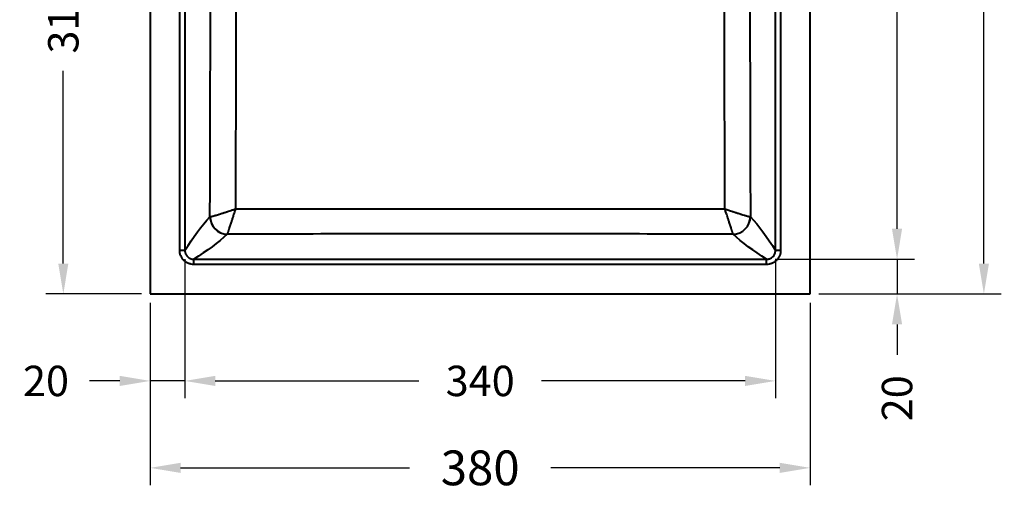
# Model space of a CAD drawing. Units: millimetres. Extents: x 89 to 1285, y 11 to 1095.
# Drawn here: x 89 to 656, y 11 to 280 of the extents above; entities that cross this region are included whole.
import ezdxf

# ---------------------------------------------------------------- set-up
doc = ezdxf.new("R2010")
doc.units = ezdxf.units.MM
doc.styles.add('BLAIR ITC', font='blair-itc-medium.ttf', dxfattribs={"height": 17.5})
doc.dimstyles.new('BLAIR ITC', dxfattribs={"dimtxt": 17.5, "dimasz": 17.5, "dimexe": 10, "dimexo": 5, "dimgap": 5, "dimtad": 0, "dimdec": 0, "dimdsep": 46, "dimtxsty": 'BLAIR ITC', "dimcen": 0.09, "dimclrd": 8, "dimclre": 8, "dimclrt": 256, "dimadec": 0, "dimazin": 0, "dimtfac": 1, "dimtdec": 0, "dimtmove": 0, "dimatfit": 3, "dimfxl": 1, "dimtfill": 1, "dimtolj": 1, "dimtzin": 0, "dimarcsym": 0})

# ---------------------------------------------------------------- blocks, each defined once
blk = doc.blocks.new('*D11')
at = {"color": 8, "lineweight": -2, "transparency": 16777216}
for p, q in [((549.18, 562.28), (654.18, 562.28)), ((644.18, 544.78), (644.18, 381.03)), ((644.18, 139.78), (644.18, 303.54)), ((549.18, 122.28), (654.18, 122.28))]:
    blk.add_line(p, q, dxfattribs=at)
at = {"color": 8, "transparency": 16777216}
for points in [[(641.26, 544.78), (647.09, 544.78), (644.18, 562.28)], [(641.26, 139.78), (647.09, 139.78), (644.18, 122.28)]]:
    blk.add_solid(points, dxfattribs=at)
at = {"layer": 'Defpoints', "color": 0, "transparency": 16777216}
for p in [(544.18, 562.28), (544.18, 122.28), (644.18, 122.28)]:
    blk.add_point(p, dxfattribs=at)
at = {"lineweight": 40, "transparency": 16777216, "insert": (644.18, 342.28), "char_height": 17.5, "attachment_point": 5, "rotation": 90, "style": 'BLAIR ITC', "bg_fill": 3, "box_fill_scale": 1.1, "bg_fill_color": 256, "bg_fill_true_color": 13158600, "bg_fill_transparency": 0}
blk.add_mtext('\\A1;{\\H1.14286x;440}', dxfattribs=at)
blk = doc.blocks.new('*D17')
at = {"color": 8, "lineweight": -2, "transparency": 16777216}
for p, q in [((164.18, 117.28), (164.18, 12.28)), ((544.18, 117.28), (544.18, 12.28)), ((181.68, 22.28), (313.47, 22.28)), ((526.68, 22.28), (394.88, 22.28))]:
    blk.add_line(p, q, dxfattribs=at)
at = {"color": 8, "transparency": 16777216}
for points in [[(181.68, 25.2), (181.68, 19.37), (164.18, 22.28)], [(526.68, 25.2), (526.68, 19.37), (544.18, 22.28)]]:
    blk.add_solid(points, dxfattribs=at)
at = {"layer": 'Defpoints', "color": 0, "transparency": 16777216}
for p in [(164.18, 122.28), (544.18, 122.28), (164.18, 22.28)]:
    blk.add_point(p, dxfattribs=at)
at = {"lineweight": 40, "transparency": 16777216, "insert": (354.18, 22.28), "char_height": 17.5, "attachment_point": 5, "style": 'BLAIR ITC', "bg_fill": 3, "box_fill_scale": 1.1, "bg_fill_color": 256, "bg_fill_true_color": 13158600, "bg_fill_transparency": 0}
blk.add_mtext('\\A1;{\\H1.14286x;380}', dxfattribs=at)
blk = doc.blocks.new('*D18')
at = {"color": 8, "lineweight": -2, "transparency": 16777216}
for p, q in [((524.09, 542.28), (604.18, 542.28)), ((594.18, 524.78), (594.18, 378.27)), ((594.18, 159.78), (594.18, 306.29)), ((524.07, 142.28), (604.18, 142.28))]:
    blk.add_line(p, q, dxfattribs=at)
at = {"color": 8, "transparency": 16777216}
for points in [[(591.26, 524.78), (597.09, 524.78), (594.18, 542.28)], [(591.26, 159.78), (597.09, 159.78), (594.18, 142.28)]]:
    blk.add_solid(points, dxfattribs=at)
at = {"layer": 'Defpoints', "color": 0, "transparency": 16777216}
for p in [(519.09, 542.28), (519.07, 142.28), (594.18, 142.28)]:
    blk.add_point(p, dxfattribs=at)
at = {"lineweight": 40, "transparency": 16777216, "insert": (594.18, 342.28), "char_height": 17.5, "attachment_point": 5, "rotation": 90, "style": 'BLAIR ITC', "bg_fill": 3, "box_fill_scale": 1.1, "bg_fill_color": 256, "bg_fill_true_color": 13158600, "bg_fill_transparency": 0}
blk.add_mtext('\\A1;400', dxfattribs=at)
blk = doc.blocks.new('*D19')
at = {"color": 8, "lineweight": -2, "transparency": 16777216}
for p, q in [((184.18, 142.38), (184.18, 62.28)), ((524.18, 142.38), (524.18, 62.28)), ((201.68, 72.28), (318.93, 72.28)), ((506.68, 72.28), (389.43, 72.28))]:
    blk.add_line(p, q, dxfattribs=at)
at = {"color": 8, "transparency": 16777216}
for points in [[(201.68, 75.2), (201.68, 69.37), (184.18, 72.28)], [(506.68, 75.2), (506.68, 69.37), (524.18, 72.28)]]:
    blk.add_solid(points, dxfattribs=at)
at = {"layer": 'Defpoints', "color": 0, "transparency": 16777216}
for p in [(184.18, 147.38), (524.18, 147.38), (184.18, 72.28)]:
    blk.add_point(p, dxfattribs=at)
at = {"lineweight": 40, "transparency": 16777216, "insert": (354.18, 72.28), "char_height": 17.5, "attachment_point": 5, "style": 'BLAIR ITC', "bg_fill": 3, "box_fill_scale": 1.1, "bg_fill_color": 256, "bg_fill_true_color": 13158600, "bg_fill_transparency": 0}
blk.add_mtext('\\A1;340', dxfattribs=at)
blk = doc.blocks.new('*D21')
at = {"color": 8, "lineweight": -2, "transparency": 16777216}
for p, q in [((594.18, 159.78), (594.18, 177.28)), ((524.07, 142.28), (604.18, 142.28)), ((594.18, 142.28), (594.18, 122.28)), ((549.18, 122.28), (604.18, 122.28)), ((594.18, 104.78), (594.18, 87.28))]:
    blk.add_line(p, q, dxfattribs=at)
at = {"color": 8, "transparency": 16777216}
for points in [[(591.26, 159.78), (597.09, 159.78), (594.18, 142.28)], [(591.26, 104.78), (597.09, 104.78), (594.18, 122.28)]]:
    blk.add_solid(points, dxfattribs=at)
at = {"layer": 'Defpoints', "color": 0, "transparency": 16777216}
for p in [(519.07, 142.28), (544.18, 122.28), (594.18, 122.28)]:
    blk.add_point(p, dxfattribs=at)
at = {"lineweight": 40, "transparency": 16777216, "insert": (594.18, 62.3), "char_height": 17.5, "attachment_point": 5, "rotation": 90, "style": 'BLAIR ITC', "bg_fill": 3, "box_fill_scale": 1.1, "bg_fill_color": 256, "bg_fill_true_color": 13158600, "bg_fill_transparency": 0}
blk.add_mtext('\\A1;20', dxfattribs=at)
blk = doc.blocks.new('*D23')
at = {"color": 8, "lineweight": -2, "transparency": 16777216}
for p, q in [((184.18, 142.35), (184.18, 62.28)), ((164.18, 117.28), (164.18, 62.28)), ((146.68, 72.28), (129.18, 72.28)), ((184.18, 72.28), (164.18, 72.28)), ((201.68, 72.28), (219.18, 72.28))]:
    blk.add_line(p, q, dxfattribs=at)
at = {"color": 8, "transparency": 16777216}
for points in [[(146.68, 75.2), (146.68, 69.37), (164.18, 72.28)], [(201.68, 75.2), (201.68, 69.37), (184.18, 72.28)]]:
    blk.add_solid(points, dxfattribs=at)
at = {"layer": 'Defpoints', "color": 0, "transparency": 16777216}
for p in [(184.18, 147.35), (164.18, 122.28), (164.18, 72.28)]:
    blk.add_point(p, dxfattribs=at)
at = {"lineweight": 40, "transparency": 16777216, "insert": (104.2, 72.28), "char_height": 17.5, "attachment_point": 5, "style": 'BLAIR ITC', "bg_fill": 3, "box_fill_scale": 1.1, "bg_fill_color": 256, "bg_fill_true_color": 13158600, "bg_fill_transparency": 0}
blk.add_mtext('\\A1;20', dxfattribs=at)
blk = doc.blocks.new('*D24')
at = {"color": 8, "lineweight": -2, "transparency": 16777216}
for p, q in [((349.18, 438.58), (104.18, 438.58)), ((114.18, 421.08), (114.18, 310.33)), ((114.18, 139.78), (114.18, 250.54)), ((159.18, 122.28), (104.18, 122.28))]:
    blk.add_line(p, q, dxfattribs=at)
at = {"color": 8, "transparency": 16777216}
for points in [[(111.26, 421.08), (117.09, 421.08), (114.18, 438.58)], [(111.26, 139.78), (117.09, 139.78), (114.18, 122.28)]]:
    blk.add_solid(points, dxfattribs=at)
at = {"layer": 'Defpoints', "color": 0, "transparency": 16777216}
for p in [(354.18, 438.58), (114.18, 122.28), (164.18, 122.28)]:
    blk.add_point(p, dxfattribs=at)
at = {"lineweight": 40, "transparency": 16777216, "insert": (114.18, 280.43), "char_height": 17.5, "attachment_point": 5, "rotation": 90, "style": 'BLAIR ITC', "bg_fill": 3, "box_fill_scale": 1.1, "bg_fill_color": 256, "bg_fill_true_color": 13158600, "bg_fill_transparency": 0}
blk.add_mtext('\\A1;316', dxfattribs=at)

msp = doc.modelspace()

# ---------------------------------------------------------------- linework, layer by layer
at = {"lineweight": 40}
for p, q in [((164.18, 562.28), (164.18, 122.28)), ((544.18, 122.28), (544.18, 562.28)), ((181.19, 147.38), (181.19, 537.18)), ((184.18, 537.18), (184.18, 147.38)), ((524.18, 147.38), (524.18, 537.18)), ((527.17, 537.18), (527.17, 147.38)), ((184.18, 147.38), (181.19, 147.38)), ((527.17, 147.38), (524.18, 147.38)), ((189.28, 142.28), (519.07, 142.28)), ((189.28, 139.29), (189.28, 142.28)), ((519.07, 139.29), (519.07, 142.28)), ((519.07, 139.29), (189.28, 139.29)), ((164.18, 122.28), (544.18, 122.28))]:
    msp.add_line(p, q, dxfattribs=at)
at = {"lineweight": 40, "extrusion": (2.52647e-16, -4.52247e-15, -1)}
msp.add_ellipse((213.57, 166.64), major_axis=(15.02, -0.03), ratio=0.00857, start_param=-3.054338, end_param=-3.039866, dxfattribs=at)
at = {"lineweight": 40}
for centre, major_axis, ratio, start_param, end_param in [((208.57, 166.68), (7.07, -7.07), 0.992433, -2.352396, -0.789196), ((208.58, 166.68), (6.51, -7.59), 0.991086, -2.274626, -0.713131), ((499.77, 166.68), (6.51, 7.59), 0.991086, -2.428461, -0.866967), ((499.78, 166.68), (7.07, 7.07), 0.992433, -2.352396, -0.789196)]:
    msp.add_ellipse(centre, major_axis=major_axis, ratio=ratio, start_param=start_param, end_param=end_param, dxfattribs=at)
at = {"lineweight": 40, "extrusion": (2.48854e-16, 5.6378e-15, -1)}
msp.add_ellipse((494.78, 166.64), major_axis=(15.02, 0.03), ratio=0.00857, start_param=-0.101728, end_param=-0.087256, dxfattribs=at)
at = {"lineweight": 40}
for points, knots in [([(198.61, 166.68), (198.69, 195.55), (198.76, 224.42), (198.83, 253.3), (198.84, 253.65), (198.84, 254), (198.84, 254.35), (198.87, 268.79), (198.91, 283.23), (198.94, 297.66), (198.94, 297.84), (198.94, 298.02), (198.94, 298.19), (198.97, 312.81), (199, 327.42), (199.02, 342.03), (199.05, 356.65), (199.07, 371.27), (199.09, 385.89), (199.09, 386.06), (199.09, 386.24), (199.09, 386.41), (199.1, 400.85), (199.11, 415.3), (199.12, 429.74), (199.12, 430.09), (199.12, 430.44), (199.12, 430.79), (199.12, 445.06), (199.11, 459.32), (199.1, 473.59), (199.1, 474.12), (199.1, 474.64), (199.1, 475.17), (199.09, 489.26), (199.07, 503.35), (199.05, 517.44)], [0.009994, 0.009994, 0.009994, 0.009994, 0.096652, 0.096652, 0.096652, 0.0977085, 0.0977085, 0.0977085, 0.1410342, 0.1410342, 0.1410342, 0.1415658, 0.1415658, 0.1415658, 0.1854173, 0.1854173, 0.1854173, 0.2292803, 0.2292803, 0.2292803, 0.2298013, 0.2298013, 0.2298013, 0.2731376, 0.2731376, 0.2731376, 0.2741859, 0.2741859, 0.2741859, 0.3169948, 0.3169948, 0.3169948, 0.3185713, 0.3185713, 0.3185713, 0.3608521, 0.3608521, 0.3608521, 0.3608521]), ([(509.3, 517.44), (509.28, 503.36), (509.26, 489.27), (509.25, 475.18), (509.25, 474.65), (509.25, 474.12), (509.25, 473.59), (509.24, 459.33), (509.23, 445.06), (509.24, 430.8), (509.24, 430.44), (509.24, 430.09), (509.24, 429.74), (509.24, 415.3), (509.25, 400.86), (509.27, 386.42), (509.27, 386.24), (509.27, 386.06), (509.27, 385.88), (509.28, 371.27), (509.3, 356.65), (509.33, 342.04), (509.35, 327.42), (509.38, 312.8), (509.41, 298.19), (509.42, 298.01), (509.42, 297.84), (509.42, 297.67), (509.45, 283.23), (509.48, 268.79), (509.52, 254.35), (509.52, 254), (509.52, 253.65), (509.52, 253.3), (509.59, 224.42), (509.67, 195.55), (509.74, 166.68)], [0.0099795, 0.0099795, 0.0099795, 0.0099795, 0.0522465, 0.0522465, 0.0522465, 0.0538344, 0.0538344, 0.0538344, 0.0966262, 0.0966262, 0.0966262, 0.0976893, 0.0976893, 0.0976893, 0.1410091, 0.1410091, 0.1410091, 0.1415442, 0.1415442, 0.1415442, 0.185392, 0.185392, 0.185392, 0.229254, 0.229254, 0.229254, 0.2297749, 0.2297749, 0.2297749, 0.273109, 0.273109, 0.273109, 0.2741578, 0.2741578, 0.2741578, 0.3608188, 0.3608188, 0.3608188, 0.3608188]), ([(213.54, 512.7), (213.54, 498.47), (213.54, 484.24), (213.54, 455.77), (213.54, 441.54), (213.54, 413.08), (213.54, 398.85), (213.54, 370.39), (213.54, 356.16), (213.53, 327.7), (213.52, 313.47), (213.5, 285.02), (213.48, 270.79), (213.43, 228.11), (213.38, 199.66), (213.32, 171.21)], [0, 0, 0, 0, 0.0426988, 0.0426988, 0.0853977, 0.0853977, 0.1280965, 0.1280965, 0.1707953, 0.1707953, 0.2134942, 0.2134942, 0.256193, 0.256193, 0.3415907, 0.3415907, 0.3415907, 0.3415907]), ([(495.03, 171.21), (494.97, 199.66), (494.92, 228.11), (494.87, 270.79), (494.85, 285.01), (494.83, 313.47), (494.82, 327.7), (494.81, 356.16), (494.81, 370.39), (494.81, 398.85), (494.82, 413.08), (494.82, 441.54), (494.82, 455.77), (494.81, 484.24), (494.81, 498.47), (494.81, 512.7)], [0, 0, 0, 0, 0.0853914, 0.0853914, 0.128087, 0.128087, 0.1707827, 0.1707827, 0.2134784, 0.2134784, 0.2561741, 0.2561741, 0.2988698, 0.2988698, 0.3415655, 0.3415655, 0.3415655, 0.3415655]), ([(198.63, 166.68), (198.69, 166.68), (198.77, 166.7), (198.89, 166.72), (198.97, 166.74), (199.06, 166.76), (199.17, 166.79), (199.22, 166.8), (199.26, 166.81), (199.32, 166.82), (199.48, 166.87), (199.67, 166.92), (199.89, 166.98), (199.99, 167.01), (200.1, 167.03), (200.21, 167.07), (200.33, 167.1), (200.46, 167.14), (200.59, 167.17), (200.69, 167.2), (200.79, 167.23), (200.89, 167.26), (201.05, 167.31), (201.22, 167.36), (201.39, 167.41), (201.49, 167.44), (201.59, 167.47), (201.69, 167.5), (201.88, 167.55), (202.08, 167.61), (202.28, 167.68), (202.67, 167.79), (203.09, 167.92), (203.53, 168.06), (203.76, 168.13), (203.99, 168.2), (204.23, 168.28), (204.35, 168.31), (204.46, 168.35), (204.58, 168.38), (204.94, 168.5), (205.31, 168.61), (205.7, 168.73), (205.92, 168.81), (206.15, 168.88), (206.38, 168.95), (206.94, 169.13), (207.51, 169.31), (208.1, 169.5), (208.27, 169.56), (208.45, 169.61), (208.62, 169.67), (208.87, 169.75), (209.12, 169.83), (209.36, 169.91), (209.79, 170.05), (210.23, 170.19), (210.66, 170.33), (210.76, 170.36), (210.85, 170.39), (210.94, 170.43), (211.29, 170.54), (211.64, 170.65), (211.99, 170.77), (212.21, 170.84), (212.43, 170.91), (212.65, 170.99), (212.88, 171.06), (213.1, 171.13), (213.32, 171.21)], [0, 0, 0, 0, 0.00165754, 0.00165754, 0.00165754, 0.00279413, 0.00279413, 0.00279413, 0.0032779, 0.0032779, 0.0032779, 0.00486119, 0.00486119, 0.00486119, 0.00558827, 0.00558827, 0.00558827, 0.0063977, 0.0063977, 0.0063977, 0.00698533, 0.00698533, 0.00698533, 0.00788822, 0.00788822, 0.00788822, 0.0083824, 0.0083824, 0.0083824, 0.00933716, 0.00933716, 0.00933716, 0.01117653, 0.01117653, 0.01117653, 0.01212604, 0.01212604, 0.01212604, 0.0125736, 0.0125736, 0.0125736, 0.01397067, 0.01397067, 0.01397067, 0.01478847, 0.01478847, 0.01478847, 0.0167648, 0.0167648, 0.0167648, 0.01735201, 0.01735201, 0.01735201, 0.01816187, 0.01816187, 0.01816187, 0.01955894, 0.01955894, 0.01955894, 0.01985649, 0.01985649, 0.01985649, 0.020956, 0.020956, 0.020956, 0.02165454, 0.02165454, 0.02165454, 0.02235307, 0.02235307, 0.02235307, 0.02235307]), ([(213.32, 171.21), (213.06, 170.41), (212.79, 169.62), (212.53, 168.84), (212.5, 168.74), (212.47, 168.65), (212.44, 168.56), (212.29, 168.12), (212.15, 167.69), (212.01, 167.26), (211.93, 167.01), (211.85, 166.77), (211.77, 166.52), (211.71, 166.35), (211.65, 166.17), (211.59, 166), (211.4, 165.42), (211.21, 164.85), (211.03, 164.3), (210.95, 164.07), (210.88, 163.84), (210.81, 163.62), (210.68, 163.24), (210.56, 162.87), (210.44, 162.51), (210.4, 162.4), (210.37, 162.28), (210.33, 162.17), (210.25, 161.94), (210.18, 161.71), (210.1, 161.48), (209.96, 161.05), (209.83, 160.64), (209.7, 160.25), (209.63, 160.05), (209.57, 159.85), (209.51, 159.66), (209.48, 159.57), (209.45, 159.47), (209.42, 159.38), (209.36, 159.21), (209.31, 159.04), (209.26, 158.89), (209.23, 158.79), (209.19, 158.69), (209.16, 158.59), (209.12, 158.46), (209.08, 158.34), (209.04, 158.22), (209.01, 158.11), (208.98, 158.01), (208.95, 157.91), (208.88, 157.7), (208.82, 157.52), (208.77, 157.36), (208.76, 157.31), (208.74, 157.27), (208.73, 157.22), (208.7, 157.12), (208.67, 157.03), (208.65, 156.96), (208.61, 156.85), (208.59, 156.77), (208.58, 156.72)], [-0.000025, -0.000025, -0.000025, -0.000025, 0.00249088, 0.00249088, 0.00249088, 0.00279103, 0.00279103, 0.00279103, 0.00419904, 0.00419904, 0.00419904, 0.00501507, 0.00501507, 0.00501507, 0.00560705, 0.00560705, 0.00560705, 0.00759869, 0.00759869, 0.00759869, 0.00842308, 0.00842308, 0.00842308, 0.0098311, 0.0098311, 0.0098311, 0.01028198, 0.01028198, 0.01028198, 0.01123911, 0.01123911, 0.01123911, 0.0130927, 0.0130927, 0.0130927, 0.01405514, 0.01405514, 0.01405514, 0.01455299, 0.01455299, 0.01455299, 0.01546315, 0.01546315, 0.01546315, 0.0160552, 0.0160552, 0.0160552, 0.01687116, 0.01687116, 0.01687116, 0.01760377, 0.01760377, 0.01760377, 0.0191995, 0.0191995, 0.0191995, 0.01968719, 0.01968719, 0.01968719, 0.02083261, 0.02083261, 0.02083261, 0.02250322, 0.02250322, 0.02250322, 0.02250322]), ([(213.32, 171.21), (236.8, 171.22), (260.27, 171.24), (307.22, 171.25), (330.7, 171.25), (354.18, 171.25)], [0, 0, 0, 0, 0.07043, 0.07043, 0.14086, 0.14086, 0.14086, 0.14086]), ([(354.18, 171.25), (377.65, 171.25), (401.13, 171.25), (448.08, 171.24), (471.56, 171.22), (495.03, 171.21)], [0.14086, 0.14086, 0.14086, 0.14086, 0.2112899, 0.2112899, 0.2817199, 0.2817199, 0.2817199, 0.2817199]), ([(495.03, 171.21), (495.83, 170.94), (496.62, 170.68), (497.41, 170.43), (497.5, 170.39), (497.6, 170.36), (497.69, 170.33), (498.13, 170.19), (498.56, 170.05), (498.99, 169.91), (499.24, 169.83), (499.48, 169.75), (499.73, 169.67), (499.91, 169.61), (500.08, 169.56), (500.26, 169.5), (500.85, 169.31), (501.42, 169.13), (501.97, 168.95), (502.2, 168.88), (502.43, 168.81), (502.66, 168.73), (503.04, 168.61), (503.42, 168.5), (503.78, 168.38), (503.89, 168.35), (504.01, 168.31), (504.12, 168.28), (504.36, 168.2), (504.59, 168.13), (504.82, 168.06), (505.26, 167.92), (505.68, 167.79), (506.07, 167.68), (506.28, 167.61), (506.48, 167.55), (506.67, 167.5), (506.77, 167.47), (506.86, 167.44), (506.96, 167.41), (507.13, 167.36), (507.3, 167.31), (507.46, 167.26), (507.57, 167.23), (507.67, 167.2), (507.76, 167.17), (507.9, 167.14), (508.03, 167.1), (508.15, 167.07), (508.26, 167.03), (508.36, 167.01), (508.46, 166.98), (508.68, 166.92), (508.87, 166.87), (509.04, 166.82), (509.09, 166.81), (509.14, 166.8), (509.18, 166.79), (509.29, 166.76), (509.38, 166.74), (509.46, 166.72), (509.58, 166.7), (509.67, 166.68), (509.72, 166.68)], [-0.000025, -0.000025, -0.000025, -0.000025, 0.00249105, 0.00249105, 0.00249105, 0.00279121, 0.00279121, 0.00279121, 0.00419931, 0.00419931, 0.00419931, 0.00501541, 0.00501541, 0.00501541, 0.00560742, 0.00560742, 0.00560742, 0.00759923, 0.00759923, 0.00759923, 0.00842363, 0.00842363, 0.00842363, 0.00983173, 0.00983173, 0.00983173, 0.01028272, 0.01028272, 0.01028272, 0.01123984, 0.01123984, 0.01123984, 0.01309366, 0.01309366, 0.01309366, 0.01405605, 0.01405605, 0.01405605, 0.01455406, 0.01455406, 0.01455406, 0.01546415, 0.01546415, 0.01546415, 0.01605638, 0.01605638, 0.01605638, 0.01687226, 0.01687226, 0.01687226, 0.01760504, 0.01760504, 0.01760504, 0.01920085, 0.01920085, 0.01920085, 0.01968847, 0.01968847, 0.01968847, 0.02083403, 0.02083403, 0.02083403, 0.02250468, 0.02250468, 0.02250468, 0.02250468]), ([(499.77, 156.72), (499.76, 156.77), (499.74, 156.85), (499.71, 156.96), (499.68, 157.03), (499.66, 157.12), (499.63, 157.22), (499.61, 157.27), (499.6, 157.31), (499.58, 157.36), (499.53, 157.52), (499.47, 157.7), (499.41, 157.91), (499.38, 158.01), (499.34, 158.11), (499.31, 158.22), (499.27, 158.34), (499.23, 158.46), (499.19, 158.59), (499.16, 158.69), (499.13, 158.79), (499.09, 158.89), (499.04, 159.04), (498.99, 159.21), (498.94, 159.38), (498.91, 159.47), (498.87, 159.57), (498.84, 159.66), (498.78, 159.85), (498.72, 160.05), (498.65, 160.25), (498.53, 160.64), (498.39, 161.05), (498.25, 161.48), (498.18, 161.71), (498.1, 161.94), (498.02, 162.17), (497.99, 162.28), (497.95, 162.4), (497.91, 162.51), (497.79, 162.87), (497.67, 163.24), (497.55, 163.62), (497.47, 163.84), (497.4, 164.07), (497.32, 164.3), (497.14, 164.85), (496.95, 165.42), (496.76, 166), (496.7, 166.17), (496.65, 166.35), (496.59, 166.52), (496.51, 166.77), (496.43, 167.01), (496.34, 167.26), (496.2, 167.69), (496.06, 168.12), (495.91, 168.56), (495.88, 168.65), (495.85, 168.74), (495.82, 168.84), (495.71, 169.18), (495.59, 169.53), (495.47, 169.88), (495.4, 170.1), (495.33, 170.32), (495.25, 170.54), (495.18, 170.76), (495.1, 170.99), (495.03, 171.21)], [0, 0, 0, 0, 0.0016575, 0.0016575, 0.0016575, 0.00279395, 0.00279395, 0.00279395, 0.00327779, 0.00327779, 0.00327779, 0.004861, 0.004861, 0.004861, 0.00558791, 0.00558791, 0.00558791, 0.00639742, 0.00639742, 0.00639742, 0.00698488, 0.00698488, 0.00698488, 0.00788784, 0.00788784, 0.00788784, 0.00838186, 0.00838186, 0.00838186, 0.00933667, 0.00933667, 0.00933667, 0.01117581, 0.01117581, 0.01117581, 0.01212533, 0.01212533, 0.01212533, 0.01257279, 0.01257279, 0.01257279, 0.01396976, 0.01396976, 0.01396976, 0.01478756, 0.01478756, 0.01478756, 0.01676372, 0.01676372, 0.01676372, 0.01735091, 0.01735091, 0.01735091, 0.01816069, 0.01816069, 0.01816069, 0.01955767, 0.01955767, 0.01955767, 0.01985521, 0.01985521, 0.01985521, 0.02095465, 0.02095465, 0.02095465, 0.02165313, 0.02165313, 0.02165313, 0.02235162, 0.02235162, 0.02235162, 0.02235162]), ([(499.77, 156.72), (475.8, 156.76), (451.83, 156.78), (427.85, 156.8), (427.56, 156.8), (427.27, 156.8), (426.98, 156.8), (402.71, 156.82), (378.44, 156.83), (354.18, 156.83), (329.91, 156.83), (305.64, 156.82), (281.37, 156.8), (281.08, 156.8), (280.79, 156.8), (280.5, 156.8), (256.52, 156.78), (232.55, 156.76), (208.58, 156.72)], [0.0099787, 0.0099787, 0.0099787, 0.0099787, 0.0819056, 0.0819056, 0.0819056, 0.0827808, 0.0827808, 0.0827808, 0.1555829, 0.1555829, 0.1555829, 0.228385, 0.228385, 0.228385, 0.2292602, 0.2292602, 0.2292602, 0.3011871, 0.3011871, 0.3011871, 0.3011871]), ([(189.28, 139.29), (188.74, 139.29), (188.22, 139.34), (187.69, 139.45), (187.43, 139.5), (187.17, 139.56), (186.92, 139.64), (186.66, 139.72), (186.42, 139.81), (186.17, 139.91), (185.93, 140.01), (185.69, 140.12), (185.46, 140.24), (185.22, 140.37), (184.99, 140.51), (184.77, 140.65), (184.33, 140.95), (183.92, 141.28), (183.55, 141.66), (183.17, 142.03), (182.83, 142.45), (182.54, 142.89), (182.25, 143.33), (182, 143.79), (181.8, 144.28), (181.7, 144.53), (181.61, 144.78), (181.53, 145.04), (181.46, 145.29), (181.39, 145.55), (181.34, 145.81), (181.24, 146.32), (181.19, 146.85), (181.19, 147.38)], [0, 0, 0, 0, 0.00159414, 0.00159414, 0.00159414, 0.00239122, 0.00239122, 0.00239122, 0.00318829, 0.00318829, 0.00318829, 0.00398536, 0.00398536, 0.00398536, 0.00478243, 0.00478243, 0.00478243, 0.00637658, 0.00637658, 0.00637658, 0.00797072, 0.00797072, 0.00797072, 0.00956486, 0.00956486, 0.00956486, 0.01036194, 0.01036194, 0.01036194, 0.01115901, 0.01115901, 0.01115901, 0.01275315, 0.01275315, 0.01275315, 0.01275315]), ([(184.18, 147.38), (184.18, 147.3), (184.18, 147.22), (184.18, 147.13), (184.18, 147.05), (184.19, 146.96), (184.2, 146.88), (184.21, 146.72), (184.23, 146.55), (184.27, 146.39), (184.3, 146.22), (184.34, 146.06), (184.38, 145.9), (184.43, 145.74), (184.49, 145.58), (184.55, 145.42), (184.67, 145.11), (184.83, 144.82), (185.01, 144.54), (185.2, 144.26), (185.41, 143.99), (185.65, 143.76), (185.88, 143.52), (186.14, 143.31), (186.42, 143.12), (186.56, 143.03), (186.71, 142.94), (186.86, 142.87), (187.01, 142.79), (187.16, 142.72), (187.31, 142.65), (187.62, 142.53), (187.95, 142.43), (188.28, 142.37), (188.44, 142.34), (188.61, 142.32), (188.78, 142.3), (188.86, 142.29), (188.94, 142.29), (189.03, 142.29), (189.11, 142.28), (189.2, 142.28), (189.28, 142.28)], [-0.00000006, -0.00000006, -0.00000006, -0.00000006, 0.000250176, 0.000250176, 0.000250176, 0.000500411, 0.000500411, 0.000500411, 0.001000882, 0.001000882, 0.001000882, 0.001501354, 0.001501354, 0.001501354, 0.002001825, 0.002001825, 0.002001825, 0.003002767, 0.003002767, 0.003002767, 0.004003709, 0.004003709, 0.004003709, 0.005004652, 0.005004652, 0.005004652, 0.005505123, 0.005505123, 0.005505123, 0.006005594, 0.006005594, 0.006005594, 0.007006537, 0.007006537, 0.007006537, 0.007507008, 0.007507008, 0.007507008, 0.007757243, 0.007757243, 0.007757243, 0.008007479, 0.008007479, 0.008007479, 0.008007479]), ([(519.07, 142.28), (519.16, 142.28), (519.24, 142.28), (519.33, 142.29), (519.41, 142.29), (519.49, 142.29), (519.58, 142.3), (519.74, 142.32), (519.91, 142.34), (520.07, 142.37), (520.23, 142.4), (520.4, 142.44), (520.56, 142.49), (520.72, 142.53), (520.88, 142.59), (521.04, 142.65), (521.35, 142.78), (521.64, 142.93), (521.92, 143.12), (522.2, 143.3), (522.47, 143.52), (522.7, 143.75), (522.94, 143.99), (523.15, 144.25), (523.34, 144.53), (523.43, 144.67), (523.51, 144.82), (523.59, 144.96), (523.67, 145.11), (523.74, 145.26), (523.8, 145.42), (523.93, 145.73), (524.02, 146.05), (524.09, 146.38), (524.12, 146.55), (524.14, 146.71), (524.16, 146.88), (524.16, 146.96), (524.17, 147.05), (524.17, 147.13), (524.18, 147.22), (524.18, 147.3), (524.18, 147.38)], [-0.00000006, -0.00000006, -0.00000006, -0.00000006, 0.000250176, 0.000250176, 0.000250176, 0.000500411, 0.000500411, 0.000500411, 0.001000882, 0.001000882, 0.001000882, 0.001501354, 0.001501354, 0.001501354, 0.002001825, 0.002001825, 0.002001825, 0.003002767, 0.003002767, 0.003002767, 0.004003709, 0.004003709, 0.004003709, 0.005004652, 0.005004652, 0.005004652, 0.005505123, 0.005505123, 0.005505123, 0.006005594, 0.006005594, 0.006005594, 0.007006537, 0.007006537, 0.007006537, 0.007507008, 0.007507008, 0.007507008, 0.007757243, 0.007757243, 0.007757243, 0.008007479, 0.008007479, 0.008007479, 0.008007479]), ([(527.17, 147.38), (527.17, 146.85), (527.11, 146.32), (527.01, 145.8), (526.96, 145.54), (526.89, 145.28), (526.82, 145.02), (526.74, 144.77), (526.65, 144.52), (526.55, 144.28), (526.45, 144.03), (526.34, 143.79), (526.21, 143.56), (526.09, 143.33), (525.95, 143.1), (525.8, 142.88), (525.51, 142.43), (525.17, 142.03), (524.8, 141.65), (524.43, 141.28), (524.01, 140.94), (523.57, 140.65), (523.13, 140.35), (522.66, 140.11), (522.17, 139.9), (521.93, 139.8), (521.68, 139.71), (521.42, 139.64), (521.17, 139.56), (520.91, 139.5), (520.65, 139.45), (520.13, 139.34), (519.61, 139.29), (519.07, 139.29)], [0, 0, 0, 0, 0.00159414, 0.00159414, 0.00159414, 0.00239122, 0.00239122, 0.00239122, 0.00318829, 0.00318829, 0.00318829, 0.00398536, 0.00398536, 0.00398536, 0.00478243, 0.00478243, 0.00478243, 0.00637658, 0.00637658, 0.00637658, 0.00797072, 0.00797072, 0.00797072, 0.00956486, 0.00956486, 0.00956486, 0.01036194, 0.01036194, 0.01036194, 0.01115901, 0.01115901, 0.01115901, 0.01275315, 0.01275315, 0.01275315, 0.01275315])]:
    msp.add_open_spline(points, degree=3, knots=knots, dxfattribs=at)
for points in [[(184.18, 147.38), (188.98, 154.64), (193.79, 161.85), (198.61, 166.68)], [(509.74, 166.68), (514.57, 161.85), (519.37, 154.64), (524.18, 147.38)], [(208.57, 156.71), (203.75, 151.89), (196.53, 147.09), (189.28, 142.28)], [(208.58, 156.72), (208.58, 156.72), (208.57, 156.72), (208.57, 156.71)], [(499.78, 156.71), (499.78, 156.72), (499.78, 156.72), (499.77, 156.72)], [(519.07, 142.28), (511.82, 147.09), (504.61, 151.89), (499.78, 156.71)]]:
    msp.add_open_spline(points, degree=3, dxfattribs=at)

# ---------------------------------------------------------------- next in the draw order: dimensions: what is measured, and where the dimension line sits
dim = msp.add_linear_dim(base=(644.18, 122.28), p1=(544.18, 562.28), p2=(544.18, 122.28), angle=90, text='{\\H1.14286x;<>}', dimstyle='BLAIR ITC', dxfattribs=at)
dim.commit()
dim.dimension.update_dxf_attribs({"geometry": '*D11', "text_midpoint": (644.18, 342.28)})

# ---------------------------------------------------------------- next in the draw order: dimensions: what is measured, and where the dimension line sits
dim = msp.add_linear_dim(base=(594.18, 142.28), p1=(519.09, 542.28), p2=(519.07, 142.28), angle=90, dimstyle='BLAIR ITC', dxfattribs=at)
dim.commit()
dim.dimension.update_dxf_attribs({"geometry": '*D18', "text_midpoint": (594.18, 342.28)})
dim = msp.add_linear_dim(base=(164.18, 22.28), p1=(544.18, 122.28), p2=(164.18, 122.28), text='{\\H1.14286x;<>}', dimstyle='BLAIR ITC', dxfattribs=at)
dim.commit()
dim.dimension.update_dxf_attribs({"geometry": '*D17', "text_midpoint": (354.18, 22.28)})

# ---------------------------------------------------------------- next in the draw order: dimensions: what is measured, and where the dimension line sits
dim = msp.add_linear_dim(base=(184.18, 72.28), p1=(524.18, 147.38), p2=(184.18, 147.38), dimstyle='BLAIR ITC', dxfattribs=at)
dim.commit()
dim.dimension.update_dxf_attribs({"geometry": '*D19', "text_midpoint": (354.18, 72.28)})

# ---------------------------------------------------------------- next in the draw order: dimensions: what is measured, and where the dimension line sits
dim = msp.add_linear_dim(base=(594.18, 122.28), p1=(519.07, 142.28), p2=(544.18, 122.28), angle=90, dimstyle='BLAIR ITC', dxfattribs=at)
dim.commit()
dim.dimension.update_dxf_attribs({"geometry": '*D21', "text_midpoint": (594.18, 62.3)})
dim = msp.add_linear_dim(base=(164.18, 72.28), p1=(184.18, 147.35), p2=(164.18, 122.28), dimstyle='BLAIR ITC', dxfattribs=at)
dim.commit()
dim.dimension.update_dxf_attribs({"geometry": '*D23', "text_midpoint": (104.2, 72.28)})

# ---------------------------------------------------------------- next in the draw order: dimensions: what is measured, and where the dimension line sits
dim = msp.add_linear_dim(base=(114.18, 122.28), p1=(354.18, 438.58), p2=(164.18, 122.28), angle=90, dimstyle='BLAIR ITC', dxfattribs=at)
dim.commit()
dim.dimension.update_dxf_attribs({"geometry": '*D24', "text_midpoint": (114.18, 280.43)})

doc.saveas('drawing.dxf')
